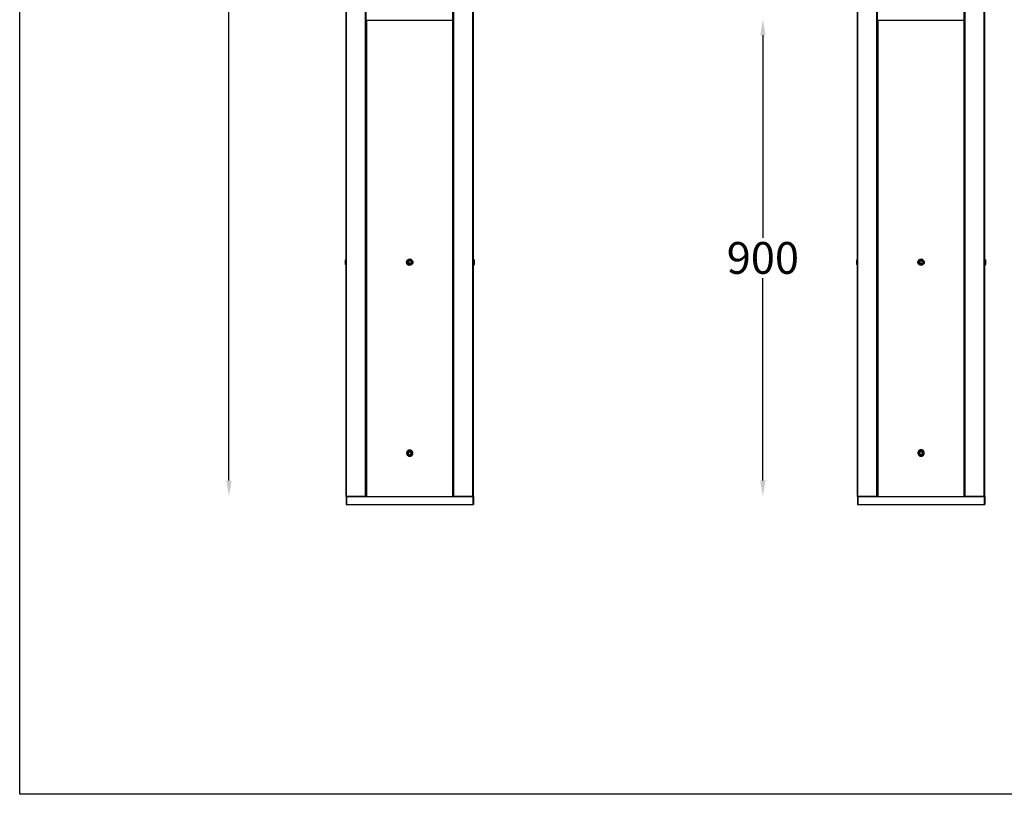
# Model space of a CAD drawing. Units: inches. Extents: x 7012 to 10519, y 7313 to 14813.
# Drawn here: x 7012 to 8869, y 7313 to 8775 of the extents above; entities that cross this region are included whole.
import ezdxf

# ---------------------------------------------------------------- set-up
doc = ezdxf.new("R2010")
doc.units = ezdxf.units.IN
doc.header["$MEASUREMENT"] = 0
doc.layers.add('Layer 1', color=7, linetype='Continuous')
doc.styles.get("Standard").update_dxf_attribs({"font": 'arial.ttf'})
doc.dimstyles.new('1$0', dxfattribs={"dimscale": 12, "dimtxt": 5, "dimasz": 2.5, "dimexe": 1.25, "dimexo": 0.625, "dimtad": 1, "dimtih": 1, "dimtoh": 1, "dimdec": 0, "dimzin": 0, "dimdsep": 46, "dimlunit": 6, "dimtxsty": 'Standard', "dimcen": 2.5, "dimse1": 1, "dimse2": 1, "dimclrd": 5, "dimclre": 5, "dimclrt": 2, "dimadec": 0, "dimazin": 0, "dimtfac": 1, "dimtdec": 0, "dimtmove": 0, "dimatfit": 3, "dimfxl": 0, "dimtolj": 1, "dimtzin": 0, "dimarcsym": 0})

# ---------------------------------------------------------------- blocks, each defined once
blk = doc.blocks.new('*D1017')
at = {"color": 5, "lineweight": -2, "transparency": 16777216}
for p, q in [((8413.4, 8745), (8413.4, 8363.2)), ((8413.4, 7905.1), (8413.4, 8286.9))]:
    blk.add_line(p, q, dxfattribs=at)
at = {"color": 5, "lineweight": 25, "transparency": 16777216}
for points in [[(8408.4, 8745), (8418.4, 8745), (8413.4, 8775)], [(8408.4, 7905.1), (8418.4, 7905.1), (8413.4, 7875.1)]]:
    blk.add_solid(points, dxfattribs=at)
at = {"layer": 'Defpoints', "color": 0, "lineweight": 25, "transparency": 16777216}
for p in [(8630.5, 8775), (8413.4, 7875.1), (8591.8, 7875.1)]:
    blk.add_point(p, dxfattribs=at)
at = {"color": 2, "lineweight": 25, "transparency": 16777216, "insert": (8413.4, 8325), "char_height": 60, "attachment_point": 5}
blk.add_mtext('\\A1;900', dxfattribs=at)
blk = doc.blocks.new('*D1024')
at = {"color": 5, "lineweight": -2, "transparency": 16777216}
for p, q in [((7406.5, 13025), (7406.5, 10508.5)), ((7406.5, 7904.9), (7406.5, 10421.4))]:
    blk.add_line(p, q, dxfattribs=at)
at = {"color": 5, "lineweight": 25, "transparency": 16777216}
for points in [[(7401.5, 13025), (7411.5, 13025), (7406.5, 13055)], [(7401.5, 7904.9), (7411.5, 7904.9), (7406.5, 7874.9)]]:
    blk.add_solid(points, dxfattribs=at)
at = {"layer": 'Defpoints', "color": 0, "lineweight": 25, "transparency": 16777216}
for p in [(7627.3, 13055), (7406.5, 7874.9), (7627.3, 7874.9)]:
    blk.add_point(p, dxfattribs=at)
at = {"color": 2, "lineweight": 25, "transparency": 16777216, "insert": (7406.5, 10464.9), "char_height": 60, "attachment_point": 5}
blk.add_mtext('\\A1;5,180', dxfattribs=at)

msp = doc.modelspace()

# ---------------------------------------------------------------- linework, layer by layer
at = {"color": 1, "lineweight": 25}
msp.add_lwpolyline([(7011.7, 14608.1), (10518.9, 14608.1), (10518.9, 7313), (7011.7, 7313)], close=True, dxfattribs=at)
at = {"layer": 'Layer 1', "color": 7, "lineweight": 25}
for points in [[(8592.4, 7875.1), (8591.8, 7875.1), (8591.8, 13055)], [(8592.6, 7875.1), (8592.6, 13055)], [(7628, 7874.9), (7627.3, 7874.9), (7627.3, 11174.9)], [(7628.2, 7874.9), (7628.2, 11174.9)], [(7664.2, 7874.9), (7664.2, 11174.9)], [(7664.2, 7874.9), (7664.2, 11174.9)], [(7665.4, 7874.9), (7665.4, 11174.9)], [(7665.4, 7874.9), (7665.4, 11174.9)], [(7828.6, 8771.5), (7828.6, 11174.9)], [(7829.3, 7874.9), (7829.3, 11174.9)], [(7829.3, 7874.9), (7829.3, 11174.9)], [(7866.1, 7874.9), (7830.5, 7874.9), (7830.5, 11174.9)], [(7866.1, 7874.9), (7830.5, 7874.9), (7830.5, 11174.9)], [(7866.1, 7874.9), (7866.1, 11174.9)], [(7867.4, 7874.9), (7867.4, 11174.9)], [(8628.6, 7875.1), (8628.6, 11177.5)], [(8629.9, 7875.1), (8629.9, 11174.9)]]:
    msp.add_lwpolyline(points, dxfattribs=at)
at = {"layer": 'Layer 1', "color": 0, "lineweight": 25}
for points in [[(8830.5, 7875.1), (8830.5, 13055)], [(8831.8, 7875.1), (8831.8, 13055)], [(8793.1, 8771.6), (8793.1, 11174.9)], [(8793.7, 7875.1), (8793.7, 11174.9)], [(8830.5, 7875.1), (8795, 7875.1), (8795, 11178.4)]]:
    msp.add_lwpolyline(points, dxfattribs=at)
at = {"layer": 'Layer 1', "color": 7, "lineweight": 25, "true_color": 0xffffff}
for points in [[(7665.4, 7874.9), (7665.4, 8773.6), (7666.1, 8773.6)], [(7666.1, 8773.6), (7666.1, 7874.9)], [(7666.1, 8773.6), (7828.6, 8773.6)], [(7828.6, 8774), (7829.3, 8774)], [(7828.6, 7874.9), (7828.6, 8773.6), (7829.3, 8773.6)], [(7829.3, 8773.6), (7829.3, 7874.9)], [(8629.9, 7875.1), (8629.9, 8773.7), (8630.5, 8773.7)], [(8630.5, 8773.7), (8630.5, 7875.1)], [(8630.5, 8773.7), (8793.1, 8773.7)], [(8793.1, 8774.2), (8793.7, 8774.2)], [(8793.1, 7875.1), (8793.1, 8773.7), (8793.7, 8773.7)], [(8793.7, 8773.7), (8793.7, 7875.1)], [(7665.4, 8743.7), (7665.4, 8758.3)], [(7665.4, 8741), (7665.4, 8755.6)], [(7829.3, 8758.3), (7829.3, 8743.7)], [(7829.3, 8755.6), (7829.3, 8741)], [(8629.9, 8743.9), (8629.9, 8758.5)], [(8629.9, 8741.1), (8629.9, 8755.7)], [(8793.7, 8758.5), (8793.7, 8743.9)], [(8793.7, 8755.7), (8793.7, 8741.1)], [(7665.4, 8743.7), (7665.4, 8743.7)], [(7665.4, 8741), (7665.4, 8741)], [(8629.9, 8743.9), (8629.9, 8743.9)], [(8629.9, 8741.1), (8629.9, 8741.1)], [(7665.4, 8379.8), (7665.4, 8379.8)], [(7829.3, 8379.8), (7829.3, 8379.8)], [(8629.9, 8379.9), (8629.9, 8379.9)], [(8793.7, 8379.9), (8793.7, 8379.9)], [(7627.3, 8322), (7626.7, 8321.3)], [(7626.7, 8311.8), (7626.7, 8318.8), (7627.3, 8320.1), (7627.3, 8322)], [(7627.3, 8322), (7628, 8322)], [(7665.4, 8325.2), (7666.1, 8325.2)], [(7665.4, 8322), (7666.1, 8322)], [(7749.3, 8322), (7750.5, 8321.3), (7751.8, 8320.1), (7752.4, 8318.8), (7752.4, 8315), (7751.8, 8313.7), (7750.5, 8312.5), (7748, 8311.2), (7746.7, 8311.2), (7744.2, 8312.5), (7742.9, 8313.7), (7742.3, 8315), (7741.6, 8316.3), (7741.6, 8317.5), (7742.3, 8318.8), (7742.9, 8320.1), (7744.8, 8322)], [(7747.4, 8322), (7746.1, 8322), (7743.5, 8320.7), (7742.3, 8319.4), (7741.6, 8318.2), (7741.6, 8316.9)], [(7742.9, 8319.4), (7742.3, 8318.2), (7742.3, 8315.6), (7742.9, 8314.4), (7744.8, 8312.5), (7746.7, 8311.8), (7748, 8311.8), (7750.5, 8313.1), (7751.2, 8313.7), (7752.4, 8316.3), (7752.4, 8317.5), (7751.8, 8318.8), (7751.2, 8320.1), (7749.9, 8321.3), (7748.6, 8322), (7746.1, 8322), (7743.5, 8320.7), (7742.9, 8319.4)], [(7744.8, 8322), (7744.2, 8322)], [(7749.3, 8322), (7748, 8322.6), (7746.1, 8322), (7744.8, 8322)], [(7753.1, 8316.9), (7752.4, 8318.2), (7751.8, 8319.4), (7751.2, 8320.7), (7748.6, 8322), (7747.4, 8322)], [(7750.5, 8322), (7749.3, 8322)], [(7829.3, 8325.2), (7829.9, 8325.2)], [(7829.3, 8322), (7829.9, 8322)], [(7867.4, 8322), (7868, 8322)], [(7868, 8321.3), (7867.4, 8322)], [(7867.4, 8322), (7867.4, 8319.4)], [(7868, 8321.3), (7868.6, 8321.3)], [(7868.6, 8321.3), (7868, 8321.3)], [(7868, 8321.3), (7868, 8318.8)], [(7868.6, 8319.4), (7868, 8320.1), (7868, 8321.3)], [(8591.8, 8322.1), (8591.1, 8321.5)], [(8591.1, 8312), (8591.1, 8318.9), (8591.8, 8320.2), (8591.8, 8322.1)], [(8591.8, 8322.1), (8592.4, 8322.1)], [(8629.9, 8325.3), (8630.5, 8325.3)], [(8629.9, 8322.1), (8630.5, 8322.1)], [(8713.7, 8322.1), (8715, 8321.5), (8716.2, 8320.2), (8716.9, 8318.9), (8716.9, 8315.1), (8716.2, 8313.9), (8715, 8312.6), (8712.4, 8311.3), (8711.1, 8311.3), (8708.6, 8312.6), (8707.3, 8313.9), (8706.7, 8315.1), (8706.1, 8316.4), (8706.1, 8317.7), (8706.7, 8318.9), (8707.3, 8320.2), (8709.2, 8322.1)], [(8711.8, 8322.1), (8710.5, 8322.1), (8708, 8320.9), (8706.7, 8319.6), (8706.1, 8318.3), (8706.1, 8317)], [(8707.3, 8319.6), (8706.7, 8318.3), (8706.7, 8315.8), (8707.3, 8314.5), (8709.2, 8312.6), (8711.1, 8312), (8712.4, 8312), (8715, 8313.2), (8715.6, 8313.9), (8716.9, 8316.4), (8716.9, 8317.7), (8716.2, 8318.9), (8715.6, 8320.2), (8714.3, 8321.5), (8713, 8322.1), (8710.5, 8322.1), (8708, 8320.9), (8707.3, 8319.6)], [(8709.2, 8322.1), (8708.6, 8322.1)], [(8708.6, 8317), (8710.5, 8319.6)], [(8708.6, 8317), (8710.5, 8319.6)], [(8713.7, 8322.1), (8712.4, 8322.8), (8710.5, 8322.1), (8709.2, 8322.1)], [(8710.5, 8319.6), (8713, 8319.6)], [(8710.5, 8319.6), (8711.1, 8319.6)], [(8710.5, 8319.6), (8713, 8319.6)], [(8717.5, 8317), (8716.9, 8318.3), (8716.2, 8319.6), (8715.6, 8320.9), (8713, 8322.1), (8711.8, 8322.1)], [(8714.3, 8317), (8713, 8319.6)], [(8714.3, 8317), (8713, 8319.6), (8713.7, 8319.6)], [(8715, 8322.1), (8713.7, 8322.1)], [(8793.7, 8325.3), (8794.3, 8325.3)], [(8793.7, 8322.1), (8794.3, 8322.1)], [(8831.8, 8322.1), (8832.4, 8322.1)], [(8832.4, 8321.5), (8831.8, 8322.1)], [(8831.8, 8322.1), (8831.8, 8319.6)], [(8832.4, 8321.5), (8833.1, 8321.5)], [(8833.1, 8321.5), (8832.4, 8321.5)], [(8832.4, 8321.5), (8832.4, 8318.9)], [(8833.1, 8319.6), (8832.4, 8320.2), (8832.4, 8321.5)], [(8833.1, 8312.6), (8833.1, 8319.6)], [(7626.1, 8312.5), (7626.7, 8311.8)], [(7626.1, 8312.5), (7626.7, 8312.5)], [(7626.1, 8312.5), (7626.7, 8312.5)], [(7626.7, 8311.8), (7627.3, 8311.8)], [(7627.3, 8311.8), (7627.3, 8315.6)], [(7627.3, 8311.8), (7628, 8311.8)], [(7665.4, 8294.7), (7665.4, 8309.3)], [(7742.3, 8316.9), (7742.9, 8316.9)], [(7742.3, 8316.9), (7742.9, 8316.9)], [(7742.3, 8316.9), (7742.9, 8316.9)], [(7742.3, 8316.9), (7742.9, 8316.9)], [(7742.3, 8316.9), (7742.9, 8316.9)], [(7742.3, 8316.9), (7742.9, 8316.9)], [(7742.3, 8316.9), (7742.9, 8316.9)], [(7742.3, 8316.9), (7742.9, 8316.9)], [(7742.3, 8316.9), (7742.9, 8316.9)], [(7742.3, 8316.9), (7742.3, 8315), (7744.8, 8312.5), (7746.7, 8311.8), (7748, 8311.8), (7750.5, 8313.1), (7751.2, 8313.7), (7752.4, 8316.3), (7752.4, 8316.9)], [(7742.3, 8316.9), (7742.3, 8315), (7744.8, 8312.5), (7746.7, 8311.8), (7748, 8311.8), (7750.5, 8313.1), (7751.2, 8313.7), (7752.4, 8316.3), (7752.4, 8316.9)], [(7742.3, 8316.9), (7742.3, 8315), (7744.8, 8312.5), (7746.7, 8311.8), (7748, 8311.8), (7750.5, 8313.1), (7751.2, 8313.7), (7752.4, 8316.3), (7752.4, 8316.9)], [(7742.3, 8316.9), (7742.3, 8315), (7744.8, 8312.5), (7746.7, 8311.8), (7748, 8311.8), (7750.5, 8313.1), (7751.2, 8313.7), (7752.4, 8316.3), (7752.4, 8316.9)], [(7742.3, 8316.9), (7742.3, 8315), (7742.9, 8313.7), (7744.2, 8313.1), (7744.8, 8312.5), (7746.7, 8311.8), (7749.3, 8311.8), (7751.2, 8313.7), (7752.4, 8316.3), (7752.4, 8316.9)], [(7742.3, 8316.9), (7742.3, 8315), (7742.9, 8313.7), (7744.2, 8313.1), (7744.8, 8312.5), (7746.7, 8311.8), (7749.3, 8311.8), (7750.5, 8312.5), (7752.4, 8316.3), (7752.4, 8316.9)], [(7742.3, 8316.9), (7742.3, 8315), (7742.9, 8313.7), (7744.2, 8313.1), (7744.8, 8312.5), (7746.7, 8311.8), (7749.3, 8311.8), (7750.5, 8312.5), (7752.4, 8316.3), (7752.4, 8316.9)], [(7742.3, 8316.9), (7742.3, 8315), (7742.9, 8313.7), (7744.2, 8313.1), (7744.8, 8312.5), (7746.7, 8311.8), (7749.3, 8311.8), (7750.5, 8312.5), (7752.4, 8316.3), (7752.4, 8316.9)], [(7742.3, 8316.9), (7742.3, 8315), (7742.9, 8313.7), (7744.2, 8313.1), (7744.8, 8312.5), (7746.7, 8311.8), (7749.3, 8311.8), (7750.5, 8312.5), (7752.4, 8316.3), (7752.4, 8316.9)], [(7742.3, 8316.9), (7742.3, 8315), (7742.9, 8313.7), (7744.2, 8313.1), (7744.8, 8312.5), (7746.7, 8311.8), (7749.3, 8311.8), (7750.5, 8312.5), (7752.4, 8316.3), (7752.4, 8316.9)], [(7744.2, 8316.9), (7746.1, 8319.4)], [(7744.2, 8316.9), (7746.1, 8319.4)], [(7744.2, 8316.9), (7746.1, 8314.4)], [(7746.1, 8319.4), (7748.6, 8319.4)], [(7746.1, 8319.4), (7746.7, 8319.4)], [(7746.1, 8319.4), (7748.6, 8319.4)], [(7748.6, 8314.4), (7746.1, 8314.4)], [(7749.9, 8316.9), (7748.6, 8319.4)], [(7749.9, 8316.9), (7748.6, 8319.4), (7749.3, 8319.4)], [(7748.6, 8314.4), (7749.9, 8316.9)], [(7752.4, 8316.9), (7753.1, 8316.9)], [(7752.4, 8316.9), (7753.1, 8316.9)], [(7752.4, 8316.9), (7753.1, 8316.9)], [(7752.4, 8316.9), (7753.1, 8316.9)], [(7752.4, 8316.9), (7753.1, 8316.9)], [(7752.4, 8316.9), (7753.1, 8316.9)], [(7752.4, 8316.9), (7753.1, 8316.9)], [(7752.4, 8316.9), (7753.1, 8316.9)], [(7752.4, 8316.9), (7753.1, 8316.9)], [(7829.3, 8309.3), (7829.3, 8294.7)], [(7867.4, 8315.6), (7867.4, 8311.8)], [(7867.4, 8311.8), (7868, 8312.5)], [(7867.4, 8311.8), (7868, 8311.8)], [(7867.4, 8311.8), (7868, 8311.8)], [(7868, 8312.5), (7868.6, 8312.5), (7869.3, 8312.5)], [(7868.6, 8312.5), (7868.6, 8319.4)], [(7868.6, 8313.1), (7868.6, 8312.5)], [(8590.5, 8312.6), (8591.1, 8312)], [(8590.5, 8312.6), (8591.1, 8312.6)], [(8590.5, 8312.6), (8591.1, 8312.6)], [(8591.1, 8312), (8591.8, 8312)], [(8591.8, 8312), (8591.8, 8315.8)], [(8591.8, 8312), (8592.4, 8312)], [(8629.9, 8294.8), (8629.9, 8309.4)], [(8706.7, 8317), (8707.3, 8317)], [(8706.7, 8317), (8707.3, 8317)], [(8706.7, 8317), (8707.3, 8317)], [(8706.7, 8317), (8707.3, 8317)], [(8706.7, 8317), (8707.3, 8317)], [(8706.7, 8317), (8707.3, 8317)], [(8706.7, 8317), (8707.3, 8317)], [(8706.7, 8317), (8707.3, 8317)], [(8706.7, 8317), (8707.3, 8317)], [(8706.7, 8317), (8706.7, 8315.1), (8709.2, 8312.6), (8711.1, 8312), (8712.4, 8312), (8715, 8313.2), (8715.6, 8313.9), (8716.9, 8316.4), (8716.9, 8317)], [(8706.7, 8317), (8706.7, 8315.1), (8709.2, 8312.6), (8711.1, 8312), (8712.4, 8312), (8715, 8313.2), (8715.6, 8313.9), (8716.9, 8316.4), (8716.9, 8317)], [(8706.7, 8317), (8706.7, 8315.1), (8709.2, 8312.6), (8711.1, 8312), (8712.4, 8312), (8715, 8313.2), (8715.6, 8313.9), (8716.9, 8316.4), (8716.9, 8317)], [(8706.7, 8317), (8706.7, 8315.1), (8709.2, 8312.6), (8711.1, 8312), (8712.4, 8312), (8715, 8313.2), (8715.6, 8313.9), (8716.9, 8316.4), (8716.9, 8317)], [(8706.7, 8317), (8706.7, 8315.1), (8707.3, 8313.9), (8708.6, 8313.2), (8709.2, 8312.6), (8711.1, 8312), (8713.7, 8312), (8715.6, 8313.9), (8716.9, 8316.4), (8716.9, 8317)], [(8706.7, 8317), (8706.7, 8315.1), (8707.3, 8313.9), (8708.6, 8313.2), (8709.2, 8312.6), (8711.1, 8312), (8713.7, 8312), (8715, 8312.6), (8716.9, 8316.4), (8716.9, 8317)], [(8706.7, 8317), (8706.7, 8315.1), (8707.3, 8313.9), (8708.6, 8313.2), (8709.2, 8312.6), (8711.1, 8312), (8713.7, 8312), (8715, 8312.6), (8716.9, 8316.4), (8716.9, 8317)], [(8706.7, 8317), (8706.7, 8315.1), (8707.3, 8313.9), (8708.6, 8313.2), (8709.2, 8312.6), (8711.1, 8312), (8713.7, 8312), (8715, 8312.6), (8716.9, 8316.4), (8716.9, 8317)], [(8706.7, 8317), (8706.7, 8315.1), (8707.3, 8313.9), (8708.6, 8313.2), (8709.2, 8312.6), (8711.1, 8312), (8713.7, 8312), (8715, 8312.6), (8716.9, 8316.4), (8716.9, 8317)], [(8706.7, 8317), (8706.7, 8315.1), (8707.3, 8313.9), (8708.6, 8313.2), (8709.2, 8312.6), (8711.1, 8312), (8713.7, 8312), (8715, 8312.6), (8716.9, 8316.4), (8716.9, 8317)], [(8708.6, 8317), (8710.5, 8314.5)], [(8713, 8314.5), (8710.5, 8314.5)], [(8713, 8314.5), (8714.3, 8317)], [(8716.9, 8317), (8717.5, 8317)], [(8716.9, 8317), (8717.5, 8317)], [(8716.9, 8317), (8717.5, 8317)], [(8716.9, 8317), (8717.5, 8317)], [(8716.9, 8317), (8717.5, 8317)], [(8716.9, 8317), (8717.5, 8317)], [(8716.9, 8317), (8717.5, 8317)], [(8716.9, 8317), (8717.5, 8317)], [(8716.9, 8317), (8717.5, 8317)], [(8793.7, 8309.4), (8793.7, 8294.8)], [(8831.8, 8315.8), (8831.8, 8312)], [(8831.8, 8312), (8832.4, 8312.6)], [(8831.8, 8312), (8832.4, 8312)], [(8831.8, 8312), (8832.4, 8312)], [(8832.4, 8312.6), (8833.1, 8312.6), (8833.7, 8312.6)], [(8833.1, 8313.2), (8833.1, 8312.6)], [(7665.4, 8294.7), (7665.4, 8294.7)], [(8629.9, 8294.8), (8629.9, 8294.8)], [(7665.4, 7965.1), (7666.1, 7965.1)], [(7665.4, 7961.9), (7666.1, 7961.9)], [(7665.4, 7934.6), (7665.4, 7949.2)], [(7753.1, 7956.8), (7753.1, 7958.1), (7752.4, 7960), (7750.5, 7961.9), (7749.3, 7962.5), (7744.8, 7962.5), (7743.5, 7961.3), (7742.3, 7960.6), (7741.6, 7958.7), (7741, 7957.5), (7741, 7956.2), (7741.6, 7954.9), (7742.3, 7953), (7743.5, 7952.4), (7744.8, 7951.1), (7749.3, 7951.1), (7750.5, 7951.7), (7752.4, 7953.7), (7753.1, 7955.6), (7753.1, 7956.8)], [(7749.3, 7961.9), (7750.5, 7961.3), (7751.8, 7960), (7752.4, 7958.7), (7752.4, 7954.9), (7751.8, 7953.7), (7750.5, 7952.4), (7748, 7951.1), (7746.7, 7951.1), (7744.2, 7952.4), (7742.9, 7953.7), (7742.3, 7954.9), (7741.6, 7956.2), (7741.6, 7957.5), (7742.3, 7958.7), (7742.9, 7960), (7744.2, 7961.3), (7744.8, 7961.9)], [(7747.4, 7961.9), (7746.1, 7961.9), (7743.5, 7960.6), (7742.3, 7959.4), (7741.6, 7958.1), (7741.6, 7956.8)], [(7742.3, 7955.6), (7742.9, 7954.3), (7743.5, 7953), (7746.1, 7951.7), (7747.4, 7951.7), (7751.2, 7953.7), (7751.8, 7954.9), (7752.4, 7956.2), (7752.4, 7957.5), (7751.2, 7960), (7749.9, 7960.6), (7749.3, 7961.3), (7747.4, 7961.9), (7746.1, 7961.9), (7743.5, 7960.6), (7742.3, 7958.1), (7742.3, 7955.6)], [(7742.3, 7956.8), (7742.9, 7956.8)], [(7742.3, 7956.8), (7742.9, 7956.8)], [(7742.3, 7956.8), (7742.9, 7956.8)], [(7742.3, 7956.8), (7742.9, 7956.8)], [(7742.3, 7956.8), (7742.9, 7956.8)], [(7742.3, 7956.8), (7742.9, 7956.8)], [(7742.3, 7956.8), (7742.9, 7956.8)], [(7742.3, 7956.8), (7742.9, 7956.8)], [(7742.3, 7956.8), (7742.3, 7955.6), (7742.9, 7954.3), (7743.5, 7953), (7746.1, 7951.7), (7747.4, 7951.7), (7751.2, 7953.7), (7751.8, 7954.9), (7752.4, 7956.2), (7752.4, 7956.8)], [(7742.3, 7956.8), (7742.3, 7955.6), (7742.9, 7954.3), (7743.5, 7953), (7746.1, 7951.7), (7747.4, 7951.7), (7751.2, 7953.7), (7751.8, 7954.9), (7752.4, 7956.2), (7752.4, 7956.8)], [(7742.3, 7956.8), (7742.3, 7955.6), (7742.9, 7954.3), (7743.5, 7953), (7746.1, 7951.7), (7747.4, 7951.7), (7751.2, 7953.7), (7751.8, 7954.9), (7752.4, 7956.2), (7752.4, 7956.8)], [(7742.3, 7956.8), (7742.3, 7955.6), (7742.9, 7954.3), (7743.5, 7953), (7746.1, 7951.7), (7747.4, 7951.7), (7751.2, 7953.7), (7751.8, 7954.9), (7752.4, 7956.2), (7752.4, 7956.8)], [(7742.3, 7956.8), (7742.3, 7955.6), (7742.9, 7954.3), (7743.5, 7953), (7746.1, 7951.7), (7747.4, 7951.7), (7751.2, 7953.7), (7751.8, 7954.9), (7752.4, 7956.2), (7752.4, 7956.8)], [(7742.3, 7956.8), (7742.3, 7955.6), (7742.9, 7954.3), (7743.5, 7953), (7746.1, 7951.7), (7748.6, 7951.7), (7749.9, 7952.4), (7751.2, 7953.7), (7751.8, 7954.9), (7752.4, 7956.2), (7752.4, 7956.8)], [(7742.3, 7956.8), (7742.3, 7955.6), (7742.9, 7954.3), (7743.5, 7953), (7746.1, 7951.7), (7748.6, 7951.7), (7749.9, 7952.4), (7751.2, 7953.7), (7751.8, 7954.9), (7752.4, 7956.2), (7752.4, 7956.8)], [(7742.3, 7956.8), (7742.3, 7955.6), (7742.9, 7954.3), (7743.5, 7953), (7746.1, 7951.7), (7748.6, 7951.7), (7749.9, 7952.4), (7751.2, 7953.7), (7751.8, 7954.9), (7752.4, 7956.2), (7752.4, 7956.8)], [(7742.3, 7956.8), (7742.3, 7955.6), (7742.9, 7954.3), (7743.5, 7953), (7746.1, 7951.7), (7748.6, 7951.7), (7749.9, 7952.4), (7751.2, 7953.7), (7751.8, 7954.9), (7752.4, 7956.2), (7752.4, 7956.8)], [(7742.3, 7956.8), (7742.3, 7955.6), (7742.9, 7954.3), (7743.5, 7953), (7746.1, 7951.7), (7748.6, 7951.7), (7749.9, 7952.4), (7751.2, 7953.7), (7751.8, 7954.9), (7752.4, 7956.2), (7752.4, 7956.8)], [(7742.3, 7956.8), (7742.3, 7955.6), (7742.9, 7954.3), (7743.5, 7953), (7746.1, 7951.7), (7748.6, 7951.7), (7749.9, 7952.4), (7751.2, 7953.7), (7751.8, 7954.9), (7752.4, 7956.2), (7752.4, 7956.8)], [(7742.3, 7956.8), (7742.3, 7955.6), (7742.9, 7954.3), (7743.5, 7953), (7746.1, 7951.7), (7748.6, 7951.7), (7749.9, 7952.4), (7751.2, 7953.7), (7751.8, 7954.9), (7752.4, 7956.2), (7752.4, 7956.8)], [(7742.3, 7956.8), (7742.3, 7955.6), (7742.9, 7954.3), (7743.5, 7953), (7746.1, 7951.7), (7748.6, 7951.7), (7749.9, 7952.4), (7751.2, 7953.7), (7751.8, 7954.9), (7752.4, 7956.2), (7752.4, 7956.8)], [(7742.3, 7956.8), (7742.3, 7955.6), (7742.9, 7954.3), (7743.5, 7953), (7746.1, 7951.7), (7748.6, 7951.7), (7749.9, 7952.4), (7751.2, 7953.7), (7751.8, 7954.9), (7752.4, 7956.2), (7752.4, 7956.8)], [(7742.3, 7956.8), (7742.3, 7955.6), (7742.9, 7954.3), (7743.5, 7953), (7746.1, 7951.7), (7748.6, 7951.7), (7749.9, 7952.4), (7751.2, 7953.7), (7751.8, 7954.9), (7752.4, 7956.2), (7752.4, 7956.8)], [(7744.8, 7961.9), (7744.2, 7961.9)], [(7744.2, 7957.5), (7746.7, 7959.4)], [(7744.2, 7957.5), (7746.7, 7959.4)], [(7745.4, 7954.9), (7744.2, 7957.5)], [(7749.3, 7961.9), (7748, 7962.5), (7746.1, 7961.9), (7744.8, 7961.9)], [(7745.4, 7954.9), (7748, 7954.3)], [(7749.3, 7958.7), (7746.7, 7959.4)], [(7746.7, 7959.4), (7747.4, 7959.4)], [(7749.3, 7958.7), (7746.7, 7959.4)], [(7753.1, 7956.8), (7751.2, 7960.6), (7748.6, 7961.9), (7747.4, 7961.9)], [(7749.9, 7956.2), (7748, 7954.3)], [(7750.5, 7961.9), (7749.3, 7961.9)], [(7749.9, 7956.2), (7749.3, 7958.7)], [(7749.9, 7956.2), (7749.3, 7958.7), (7749.9, 7958.7)], [(7752.4, 7956.8), (7753.1, 7956.8)], [(7752.4, 7956.8), (7753.1, 7956.8)], [(7752.4, 7956.8), (7753.1, 7956.8)], [(7752.4, 7956.8), (7753.1, 7956.8)], [(7752.4, 7956.8), (7753.1, 7956.8)], [(7752.4, 7956.8), (7753.1, 7956.8)], [(7752.4, 7956.8), (7753.1, 7956.8)], [(7752.4, 7956.8), (7753.1, 7956.8)], [(7829.3, 7965.1), (7829.9, 7965.1)], [(7829.3, 7961.9), (7829.9, 7961.9)], [(7829.3, 7949.2), (7829.3, 7934.6)], [(8629.9, 7965.2), (8630.5, 7965.2)], [(8629.9, 7962.1), (8630.5, 7962.1)], [(8629.9, 7934.7), (8629.9, 7949.4)], [(8717.5, 7957), (8717.5, 7958.2), (8716.9, 7960.2), (8715, 7962.1), (8713.7, 7962.7), (8709.2, 7962.7), (8708, 7961.4), (8706.7, 7960.8), (8706.1, 7958.9), (8705.4, 7957.6), (8705.4, 7956.3), (8706.1, 7955.1), (8706.7, 7953.2), (8708, 7952.5), (8709.2, 7951.3), (8713.7, 7951.3), (8715, 7951.9), (8716.9, 7953.8), (8717.5, 7955.7), (8717.5, 7957)], [(8713.7, 7962.1), (8715, 7961.4), (8716.2, 7960.2), (8716.9, 7958.9), (8716.9, 7955.1), (8716.2, 7953.8), (8715, 7952.5), (8712.4, 7951.3), (8711.1, 7951.3), (8708.6, 7952.5), (8707.3, 7953.8), (8706.7, 7955.1), (8706.1, 7956.3), (8706.1, 7957.6), (8706.7, 7958.9), (8707.3, 7960.2), (8708.6, 7961.4), (8709.2, 7962.1)], [(8711.8, 7962.1), (8710.5, 7962.1), (8708, 7960.8), (8706.7, 7959.5), (8706.1, 7958.2), (8706.1, 7957)], [(8706.7, 7955.7), (8707.3, 7954.4), (8708, 7953.2), (8710.5, 7951.9), (8711.8, 7951.9), (8715.6, 7953.8), (8716.2, 7955.1), (8716.9, 7956.3), (8716.9, 7957.6), (8715.6, 7960.2), (8714.3, 7960.8), (8713.7, 7961.4), (8711.8, 7962.1), (8710.5, 7962.1), (8708, 7960.8), (8706.7, 7958.2), (8706.7, 7955.7)], [(8706.7, 7957), (8707.3, 7957)], [(8706.7, 7957), (8707.3, 7957)], [(8706.7, 7957), (8707.3, 7957)], [(8706.7, 7957), (8707.3, 7957)], [(8706.7, 7957), (8707.3, 7957)], [(8706.7, 7957), (8707.3, 7957)], [(8706.7, 7957), (8707.3, 7957)], [(8706.7, 7957), (8707.3, 7957)], [(8706.7, 7957), (8706.7, 7955.7), (8707.3, 7954.4), (8708, 7953.2), (8710.5, 7951.9), (8711.8, 7951.9), (8715.6, 7953.8), (8716.2, 7955.1), (8716.9, 7956.3), (8716.9, 7957)], [(8706.7, 7957), (8706.7, 7955.7), (8707.3, 7954.4), (8708, 7953.2), (8710.5, 7951.9), (8711.8, 7951.9), (8715.6, 7953.8), (8716.2, 7955.1), (8716.9, 7956.3), (8716.9, 7957)], [(8706.7, 7957), (8706.7, 7955.7), (8707.3, 7954.4), (8708, 7953.2), (8710.5, 7951.9), (8711.8, 7951.9), (8715.6, 7953.8), (8716.2, 7955.1), (8716.9, 7956.3), (8716.9, 7957)], [(8706.7, 7957), (8706.7, 7955.7), (8707.3, 7954.4), (8708, 7953.2), (8710.5, 7951.9), (8711.8, 7951.9), (8715.6, 7953.8), (8716.2, 7955.1), (8716.9, 7956.3), (8716.9, 7957)], [(8706.7, 7957), (8706.7, 7955.7), (8707.3, 7954.4), (8708, 7953.2), (8710.5, 7951.9), (8711.8, 7951.9), (8715.6, 7953.8), (8716.2, 7955.1), (8716.9, 7956.3), (8716.9, 7957)], [(8706.7, 7957), (8706.7, 7955.7), (8707.3, 7954.4), (8708, 7953.2), (8710.5, 7951.9), (8713, 7951.9), (8714.3, 7952.5), (8715.6, 7953.8), (8716.2, 7955.1), (8716.9, 7956.3), (8716.9, 7957)], [(8706.7, 7957), (8706.7, 7955.7), (8707.3, 7954.4), (8708, 7953.2), (8710.5, 7951.9), (8713, 7951.9), (8714.3, 7952.5), (8715.6, 7953.8), (8716.2, 7955.1), (8716.9, 7956.3), (8716.9, 7957)], [(8706.7, 7957), (8706.7, 7955.7), (8707.3, 7954.4), (8708, 7953.2), (8710.5, 7951.9), (8713, 7951.9), (8714.3, 7952.5), (8715.6, 7953.8), (8716.2, 7955.1), (8716.9, 7956.3), (8716.9, 7957)], [(8706.7, 7957), (8706.7, 7955.7), (8707.3, 7954.4), (8708, 7953.2), (8710.5, 7951.9), (8713, 7951.9), (8714.3, 7952.5), (8715.6, 7953.8), (8716.2, 7955.1), (8716.9, 7956.3), (8716.9, 7957)], [(8706.7, 7957), (8706.7, 7955.7), (8707.3, 7954.4), (8708, 7953.2), (8710.5, 7951.9), (8713, 7951.9), (8714.3, 7952.5), (8715.6, 7953.8), (8716.2, 7955.1), (8716.9, 7956.3), (8716.9, 7957)], [(8706.7, 7957), (8706.7, 7955.7), (8707.3, 7954.4), (8708, 7953.2), (8710.5, 7951.9), (8713, 7951.9), (8714.3, 7952.5), (8715.6, 7953.8), (8716.2, 7955.1), (8716.9, 7956.3), (8716.9, 7957)], [(8706.7, 7957), (8706.7, 7955.7), (8707.3, 7954.4), (8708, 7953.2), (8710.5, 7951.9), (8713, 7951.9), (8714.3, 7952.5), (8715.6, 7953.8), (8716.2, 7955.1), (8716.9, 7956.3), (8716.9, 7957)], [(8706.7, 7957), (8706.7, 7955.7), (8707.3, 7954.4), (8708, 7953.2), (8710.5, 7951.9), (8713, 7951.9), (8714.3, 7952.5), (8715.6, 7953.8), (8716.2, 7955.1), (8716.9, 7956.3), (8716.9, 7957)], [(8706.7, 7957), (8706.7, 7955.7), (8707.3, 7954.4), (8708, 7953.2), (8710.5, 7951.9), (8713, 7951.9), (8714.3, 7952.5), (8715.6, 7953.8), (8716.2, 7955.1), (8716.9, 7956.3), (8716.9, 7957)], [(8706.7, 7957), (8706.7, 7955.7), (8707.3, 7954.4), (8708, 7953.2), (8710.5, 7951.9), (8713, 7951.9), (8714.3, 7952.5), (8715.6, 7953.8), (8716.2, 7955.1), (8716.9, 7956.3), (8716.9, 7957)], [(8709.2, 7962.1), (8708.6, 7962.1)], [(8708.6, 7957.6), (8711.1, 7959.5)], [(8708.6, 7957.6), (8711.1, 7959.5)], [(8709.9, 7955.1), (8708.6, 7957.6)], [(8713.7, 7962.1), (8712.4, 7962.7), (8710.5, 7962.1), (8709.2, 7962.1)], [(8709.9, 7955.1), (8712.4, 7954.4)], [(8713.7, 7958.9), (8711.1, 7959.5)], [(8711.1, 7959.5), (8711.8, 7959.5)], [(8713.7, 7958.9), (8711.1, 7959.5)], [(8717.5, 7957), (8715.6, 7960.8), (8713, 7962.1), (8711.8, 7962.1)], [(8714.3, 7956.3), (8712.4, 7954.4)], [(8715, 7962.1), (8713.7, 7962.1)], [(8714.3, 7956.3), (8713.7, 7958.9)], [(8714.3, 7956.3), (8713.7, 7958.9), (8714.3, 7958.9)], [(8716.9, 7957), (8717.5, 7957)], [(8716.9, 7957), (8717.5, 7957)], [(8716.9, 7957), (8717.5, 7957)], [(8716.9, 7957), (8717.5, 7957)], [(8716.9, 7957), (8717.5, 7957)], [(8716.9, 7957), (8717.5, 7957)], [(8716.9, 7957), (8717.5, 7957)], [(8716.9, 7957), (8717.5, 7957)], [(8793.7, 7965.2), (8794.3, 7965.2)], [(8793.7, 7962.1), (8794.3, 7962.1)], [(8793.7, 7949.4), (8793.7, 7934.7)], [(7665.4, 7934.6), (7665.4, 7934.6)], [(8629.9, 7934.7), (8629.9, 7934.7)], [(7627.3, 7874.9), (7627.3, 7859.7)], [(7627.3, 7874.9), (7628, 7874.9)], [(7628, 7874.9), (7628, 7859.7)], [(7628, 7874.9), (7866.1, 7874.9)], [(7664.2, 7874.9), (7628, 7874.9)], [(7666.1, 7874.9), (7828.6, 7874.9)], [(7866.1, 7874.9), (7866.1, 7859.7)], [(7866.1, 7874.9), (7867.4, 7874.9)], [(7867.4, 7874.9), (7866.1, 7874.9)], [(7867.4, 7874.9), (7867.4, 7859.7)], [(8591.8, 7875.1), (8591.8, 7859.8)], [(8591.8, 7875.1), (8592.4, 7875.1)], [(8592.4, 7875.1), (8592.4, 7859.8)], [(8592.4, 7875.1), (8830.5, 7875.1)], [(8628.6, 7875.1), (8592.4, 7875.1)], [(8630.5, 7875.1), (8793.1, 7875.1)], [(8830.5, 7875.1), (8830.5, 7859.8)], [(8830.5, 7875.1), (8831.8, 7875.1)], [(8831.8, 7875.1), (8830.5, 7875.1)], [(8831.8, 7875.1), (8831.8, 7859.8)], [(7627.3, 7859.7), (7628, 7859.7)], [(7628, 7859.7), (7866.1, 7859.7)], [(7866.1, 7859.7), (7867.4, 7859.7)], [(8591.8, 7859.8), (8592.4, 7859.8)], [(8592.4, 7859.8), (8830.5, 7859.8)], [(8830.5, 7859.8), (8831.8, 7859.8)]]:
    msp.add_lwpolyline(points, dxfattribs=at)
for points, knots in [([(7626.1, 8312.5), (7626.1, 8312.5), (7626.1, 8313.1), (7626.1, 8313.1), (7625.8, 8317.4), (7627.1, 8315.2), (7626.7, 8320.7), (7626.7, 8320.7), (7626.7, 8321.3), (7626.7, 8321.3)], [0, 0, 0, 0, 1, 1, 1, 2, 2, 2, 3, 3, 3, 3]), ([(7626.7, 8321.3), (7626.7, 8321.3), (7626.1, 8321.3), (7626.1, 8321.3), (7626.1, 8321.3), (7626.7, 8321.3), (7626.7, 8321.3)], [0, 0, 0, 0, 1, 1, 1, 2, 2, 2, 2]), ([(7626.1, 8321.3), (7626.1, 8321.3), (7626.1, 8320.7), (7626.1, 8320.7), (7626.1, 8318.2), (7626.1, 8315.6), (7626.1, 8313.1), (7626.1, 8313.1), (7626.1, 8312.5), (7626.1, 8312.5), (7626.1, 8312.5), (7626.1, 8313.1), (7626.1, 8313.1), (7626.1, 8315.6), (7626.1, 8318.2), (7626.1, 8320.7), (7626.1, 8320.7), (7626.1, 8321.3), (7626.1, 8321.3)], [0, 0, 0, 0, 1, 1, 1, 2, 2, 2, 3, 3, 3, 4, 4, 4, 5, 5, 5, 6, 6, 6, 6]), ([(7753.1, 8316.9), (7753.1, 8316.9), (7753.1, 8318.2), (7753.1, 8318.2), (7753.1, 8318.2), (7752.4, 8319.4), (7752.4, 8319.4), (7750.9, 8324.6), (7743.1, 8323.1), (7741.6, 8318.8), (7741.6, 8318.8), (7741, 8317.5), (7741, 8317.5), (7741, 8317.5), (7741, 8316.3), (7741, 8316.3), (7741.8, 8310.8), (7749.6, 8308.6), (7752.4, 8313.7), (7752.4, 8313.7), (7753.1, 8315), (7753.1, 8315), (7753.1, 8315), (7753.1, 8316.9), (7753.1, 8316.9)], [0, 0, 0, 0, 1, 1, 1, 2, 2, 2, 3, 3, 3, 4, 4, 4, 5, 5, 5, 6, 6, 6, 7, 7, 7, 8, 8, 8, 8]), ([(7745.4, 8313.1), (7745.4, 8313.1), (7746.1, 8313.1), (7746.1, 8313.1), (7746.1, 8313.1), (7747.4, 8312.5), (7747.4, 8312.5), (7747.4, 8312.5), (7749.9, 8313.7), (7749.9, 8313.7), (7749.9, 8313.7), (7750.5, 8314.4), (7750.5, 8314.4), (7750.5, 8314.4), (7751.2, 8315.6), (7751.2, 8315.6), (7751.2, 8315.6), (7751.2, 8318.2), (7751.2, 8318.2), (7751.2, 8318.2), (7750.5, 8319.4), (7750.5, 8319.4), (7750.5, 8319.4), (7749.9, 8320.1), (7749.9, 8320.1), (7749.9, 8320.1), (7747.4, 8321.3), (7747.4, 8321.3), (7747.4, 8321.3), (7746.1, 8320.7), (7746.1, 8320.7), (7746.1, 8320.7), (7744.8, 8320.7), (7744.8, 8320.7), (7744.8, 8320.7), (7744.2, 8319.4), (7744.2, 8319.4), (7742.4, 8318), (7742.4, 8315.8), (7744.2, 8314.4), (7744.2, 8314.4), (7745.4, 8313.1), (7745.4, 8313.1)], [0, 0, 0, 0, 1, 1, 1, 2, 2, 2, 3, 3, 3, 4, 4, 4, 5, 5, 5, 6, 6, 6, 7, 7, 7, 8, 8, 8, 9, 9, 9, 10, 10, 10, 11, 11, 11, 12, 12, 12, 13, 13, 13, 14, 14, 14, 14]), ([(7743.5, 8319.4), (7743.5, 8319.4), (7744.8, 8320.7), (7744.8, 8320.7), (7748.3, 8322.8), (7752.6, 8320.3), (7751.8, 8315.6), (7751.8, 8315.6), (7751.2, 8315), (7751.2, 8315), (7751.2, 8315), (7750.5, 8313.7), (7750.5, 8313.7), (7750.5, 8313.7), (7748, 8312.5), (7748, 8312.5), (7748, 8312.5), (7745.4, 8312.5), (7745.4, 8312.5), (7745.4, 8312.5), (7743.5, 8314.4), (7743.5, 8314.4), (7743.5, 8314.4), (7742.9, 8315.6), (7742.9, 8315.6), (7742.9, 8315.6), (7742.9, 8318.2), (7742.9, 8318.2), (7742.9, 8318.2), (7743.5, 8319.4), (7743.5, 8319.4)], [0, 0, 0, 0, 1, 1, 1, 2, 2, 2, 3, 3, 3, 4, 4, 4, 5, 5, 5, 6, 6, 6, 7, 7, 7, 8, 8, 8, 9, 9, 9, 10, 10, 10, 10]), ([(7868.6, 8321.3), (7868.6, 8321.3), (7868.6, 8320.7), (7868.6, 8320.7), (7868.6, 8318.6), (7868.6, 8316.5), (7868.6, 8314.4), (7868.6, 8314.4), (7868.6, 8313.1), (7868.6, 8313.1)], [0, 0, 0, 0, 1, 1, 1, 2, 2, 2, 3, 3, 3, 3]), ([(8590.5, 8312.6), (8590.5, 8312.6), (8590.5, 8313.2), (8590.5, 8313.2), (8590.2, 8317.6), (8591.5, 8315.4), (8591.1, 8320.9), (8591.1, 8320.9), (8591.1, 8321.5), (8591.1, 8321.5)], [0, 0, 0, 0, 1, 1, 1, 2, 2, 2, 3, 3, 3, 3]), ([(8591.1, 8321.5), (8591.1, 8321.5), (8590.5, 8321.5), (8590.5, 8321.5), (8590.5, 8321.5), (8591.1, 8321.5), (8591.1, 8321.5)], [0, 0, 0, 0, 1, 1, 1, 2, 2, 2, 2]), ([(8590.5, 8321.5), (8590.5, 8321.5), (8590.5, 8320.9), (8590.5, 8320.9), (8590.5, 8318.3), (8590.5, 8315.8), (8590.5, 8313.2), (8590.5, 8313.2), (8590.5, 8312.6), (8590.5, 8312.6), (8590.5, 8312.6), (8590.5, 8313.2), (8590.5, 8313.2), (8590.5, 8315.8), (8590.5, 8318.3), (8590.5, 8320.9), (8590.5, 8320.9), (8590.5, 8321.5), (8590.5, 8321.5)], [0, 0, 0, 0, 1, 1, 1, 2, 2, 2, 3, 3, 3, 4, 4, 4, 5, 5, 5, 6, 6, 6, 6]), ([(8717.5, 8317), (8717.5, 8317), (8717.5, 8318.3), (8717.5, 8318.3), (8717.5, 8318.3), (8716.9, 8319.6), (8716.9, 8319.6), (8715.3, 8324.7), (8707.6, 8323.3), (8706.1, 8318.9), (8706.1, 8318.9), (8705.4, 8317.7), (8705.4, 8317.7), (8705.4, 8317.7), (8705.4, 8316.4), (8705.4, 8316.4), (8706.2, 8310.9), (8714, 8308.7), (8716.9, 8313.9), (8716.9, 8313.9), (8717.5, 8315.1), (8717.5, 8315.1), (8717.5, 8315.1), (8717.5, 8317), (8717.5, 8317)], [0, 0, 0, 0, 1, 1, 1, 2, 2, 2, 3, 3, 3, 4, 4, 4, 5, 5, 5, 6, 6, 6, 7, 7, 7, 8, 8, 8, 8]), ([(8709.9, 8313.2), (8709.9, 8313.2), (8710.5, 8313.2), (8710.5, 8313.2), (8710.5, 8313.2), (8711.8, 8312.6), (8711.8, 8312.6), (8711.8, 8312.6), (8714.3, 8313.9), (8714.3, 8313.9), (8714.3, 8313.9), (8715, 8314.5), (8715, 8314.5), (8715, 8314.5), (8715.6, 8315.8), (8715.6, 8315.8), (8715.6, 8315.8), (8715.6, 8318.3), (8715.6, 8318.3), (8715.6, 8318.3), (8715, 8319.6), (8715, 8319.6), (8715, 8319.6), (8714.3, 8320.2), (8714.3, 8320.2), (8714.3, 8320.2), (8711.8, 8321.5), (8711.8, 8321.5), (8711.8, 8321.5), (8710.5, 8320.9), (8710.5, 8320.9), (8710.5, 8320.9), (8709.2, 8320.9), (8709.2, 8320.9), (8709.2, 8320.9), (8708.6, 8319.6), (8708.6, 8319.6), (8706.8, 8318.1), (8706.8, 8316), (8708.6, 8314.5), (8708.6, 8314.5), (8709.9, 8313.2), (8709.9, 8313.2)], [0, 0, 0, 0, 1, 1, 1, 2, 2, 2, 3, 3, 3, 4, 4, 4, 5, 5, 5, 6, 6, 6, 7, 7, 7, 8, 8, 8, 9, 9, 9, 10, 10, 10, 11, 11, 11, 12, 12, 12, 13, 13, 13, 14, 14, 14, 14]), ([(8708, 8319.6), (8708, 8319.6), (8709.2, 8320.9), (8709.2, 8320.9), (8712.8, 8322.9), (8717, 8320.5), (8716.2, 8315.8), (8716.2, 8315.8), (8715.6, 8315.1), (8715.6, 8315.1), (8715.6, 8315.1), (8715, 8313.9), (8715, 8313.9), (8715, 8313.9), (8712.4, 8312.6), (8712.4, 8312.6), (8712.4, 8312.6), (8709.9, 8312.6), (8709.9, 8312.6), (8709.9, 8312.6), (8708, 8314.5), (8708, 8314.5), (8708, 8314.5), (8707.3, 8315.8), (8707.3, 8315.8), (8707.3, 8315.8), (8707.3, 8318.3), (8707.3, 8318.3), (8707.3, 8318.3), (8708, 8319.6), (8708, 8319.6)], [0, 0, 0, 0, 1, 1, 1, 2, 2, 2, 3, 3, 3, 4, 4, 4, 5, 5, 5, 6, 6, 6, 7, 7, 7, 8, 8, 8, 9, 9, 9, 10, 10, 10, 10]), ([(8831.8, 8319.6), (8831.8, 8319.6), (8831.8, 8318.3), (8831.8, 8318.3), (8831.8, 8316.4), (8831.8, 8314.5), (8831.8, 8312.6), (8831.8, 8312.6), (8831.8, 8312), (8831.8, 8312)], [0, 0, 0, 0, 1, 1, 1, 2, 2, 2, 3, 3, 3, 3]), ([(8833.1, 8321.5), (8833.1, 8321.5), (8833.1, 8320.9), (8833.1, 8320.9), (8833.1, 8318.7), (8833.1, 8316.6), (8833.1, 8314.5), (8833.1, 8314.5), (8833.1, 8313.2), (8833.1, 8313.2)], [0, 0, 0, 0, 1, 1, 1, 2, 2, 2, 3, 3, 3, 3]), ([(7742.3, 8316.9), (7742.3, 8316.9), (7742.3, 8315.6), (7742.3, 8315.6), (7744.5, 8310.1), (7750.8, 8310.9), (7752.4, 8316.3), (7752.4, 8316.3), (7752.4, 8316.9), (7752.4, 8316.9)], [0, 0, 0, 0, 1, 1, 1, 2, 2, 2, 3, 3, 3, 3]), ([(7742.3, 8316.9), (7742.3, 8316.9), (7742.3, 8315.6), (7742.3, 8315.6), (7744.5, 8310.1), (7750.8, 8310.9), (7752.4, 8316.3), (7752.4, 8316.3), (7752.4, 8316.9), (7752.4, 8316.9)], [0, 0, 0, 0, 1, 1, 1, 2, 2, 2, 3, 3, 3, 3]), ([(7742.3, 8316.9), (7742.3, 8316.9), (7742.3, 8315.6), (7742.3, 8315.6), (7744.5, 8310.1), (7750.8, 8310.9), (7752.4, 8316.3), (7752.4, 8316.3), (7752.4, 8316.9), (7752.4, 8316.9)], [0, 0, 0, 0, 1, 1, 1, 2, 2, 2, 3, 3, 3, 3]), ([(7742.3, 8316.9), (7742.3, 8316.9), (7742.3, 8315.6), (7742.3, 8315.6), (7744.5, 8310.1), (7750.8, 8310.9), (7752.4, 8316.3), (7752.4, 8316.3), (7752.4, 8316.9), (7752.4, 8316.9)], [0, 0, 0, 0, 1, 1, 1, 2, 2, 2, 3, 3, 3, 3]), ([(7742.3, 8316.9), (7742.3, 8316.9), (7742.3, 8315.6), (7742.3, 8315.6), (7744.5, 8310.1), (7750.8, 8310.9), (7752.4, 8316.3), (7752.4, 8316.3), (7752.4, 8316.9), (7752.4, 8316.9)], [0, 0, 0, 0, 1, 1, 1, 2, 2, 2, 3, 3, 3, 3]), ([(7742.3, 8316.9), (7742.3, 8316.9), (7742.3, 8315), (7742.3, 8315), (7745.3, 8310.4), (7750.6, 8310.4), (7752.4, 8316.3), (7752.4, 8316.3), (7752.4, 8316.9), (7752.4, 8316.9)], [0, 0, 0, 0, 1, 1, 1, 2, 2, 2, 3, 3, 3, 3]), ([(7742.3, 8316.9), (7742.3, 8316.9), (7742.3, 8315), (7742.3, 8315), (7745.3, 8310.4), (7750.6, 8310.4), (7752.4, 8316.3), (7752.4, 8316.3), (7752.4, 8316.9), (7752.4, 8316.9)], [0, 0, 0, 0, 1, 1, 1, 2, 2, 2, 3, 3, 3, 3]), ([(7867.4, 8319.4), (7867.4, 8319.4), (7867.4, 8318.2), (7867.4, 8318.2), (7867.4, 8316.3), (7867.4, 8314.4), (7867.4, 8312.5), (7867.4, 8312.5), (7867.4, 8311.8), (7867.4, 8311.8)], [0, 0, 0, 0, 1, 1, 1, 2, 2, 2, 3, 3, 3, 3]), ([(7868, 8318.8), (7868, 8318.8), (7868, 8317.5), (7868, 8317.5), (7868, 8316), (7868, 8314.6), (7868, 8313.1), (7868, 8313.1), (7868, 8312.5), (7868, 8312.5)], [0, 0, 0, 0, 1, 1, 1, 2, 2, 2, 3, 3, 3, 3]), ([(8706.7, 8317), (8706.7, 8317), (8706.7, 8315.8), (8706.7, 8315.8), (8708.9, 8310.3), (8715.2, 8311), (8716.9, 8316.4), (8716.9, 8316.4), (8716.9, 8317), (8716.9, 8317)], [0, 0, 0, 0, 1, 1, 1, 2, 2, 2, 3, 3, 3, 3]), ([(8706.7, 8317), (8706.7, 8317), (8706.7, 8315.8), (8706.7, 8315.8), (8708.9, 8310.3), (8715.2, 8311), (8716.9, 8316.4), (8716.9, 8316.4), (8716.9, 8317), (8716.9, 8317)], [0, 0, 0, 0, 1, 1, 1, 2, 2, 2, 3, 3, 3, 3]), ([(8706.7, 8317), (8706.7, 8317), (8706.7, 8315.8), (8706.7, 8315.8), (8708.9, 8310.3), (8715.2, 8311), (8716.9, 8316.4), (8716.9, 8316.4), (8716.9, 8317), (8716.9, 8317)], [0, 0, 0, 0, 1, 1, 1, 2, 2, 2, 3, 3, 3, 3]), ([(8706.7, 8317), (8706.7, 8317), (8706.7, 8315.8), (8706.7, 8315.8), (8708.9, 8310.3), (8715.2, 8311), (8716.9, 8316.4), (8716.9, 8316.4), (8716.9, 8317), (8716.9, 8317)], [0, 0, 0, 0, 1, 1, 1, 2, 2, 2, 3, 3, 3, 3]), ([(8706.7, 8317), (8706.7, 8317), (8706.7, 8315.8), (8706.7, 8315.8), (8708.9, 8310.3), (8715.2, 8311), (8716.9, 8316.4), (8716.9, 8316.4), (8716.9, 8317), (8716.9, 8317)], [0, 0, 0, 0, 1, 1, 1, 2, 2, 2, 3, 3, 3, 3]), ([(8706.7, 8317), (8706.7, 8317), (8706.7, 8315.1), (8706.7, 8315.1), (8709.7, 8310.6), (8715.1, 8310.6), (8716.9, 8316.4), (8716.9, 8316.4), (8716.9, 8317), (8716.9, 8317)], [0, 0, 0, 0, 1, 1, 1, 2, 2, 2, 3, 3, 3, 3]), ([(8706.7, 8317), (8706.7, 8317), (8706.7, 8315.1), (8706.7, 8315.1), (8709.7, 8310.6), (8715.1, 8310.6), (8716.9, 8316.4), (8716.9, 8316.4), (8716.9, 8317), (8716.9, 8317)], [0, 0, 0, 0, 1, 1, 1, 2, 2, 2, 3, 3, 3, 3]), ([(8832.4, 8318.9), (8832.4, 8318.9), (8832.4, 8317.7), (8832.4, 8317.7), (8832.4, 8316.2), (8832.4, 8314.7), (8832.4, 8313.2), (8832.4, 8313.2), (8832.4, 8312.6), (8832.4, 8312.6)], [0, 0, 0, 0, 1, 1, 1, 2, 2, 2, 3, 3, 3, 3]), ([(7742.9, 7955.6), (7742.9, 7955.6), (7742.9, 7958.1), (7742.9, 7958.1), (7744.7, 7961.7), (7744, 7961.3), (7748, 7961.3), (7748, 7961.3), (7749.3, 7961.3), (7749.3, 7961.3), (7749.3, 7961.3), (7751.2, 7959.4), (7751.2, 7959.4), (7751.2, 7959.4), (7751.8, 7958.1), (7751.8, 7958.1), (7751.8, 7958.1), (7751.8, 7955.6), (7751.8, 7955.6), (7751.8, 7955.6), (7751.2, 7954.3), (7751.2, 7954.3), (7751.2, 7954.3), (7749.9, 7953.7), (7749.9, 7953.7), (7749.9, 7953.7), (7749.3, 7952.4), (7749.3, 7952.4), (7749.3, 7952.4), (7746.7, 7952.4), (7746.7, 7952.4), (7746.7, 7952.4), (7744.2, 7953.7), (7744.2, 7953.7), (7744.2, 7953.7), (7743.5, 7954.3), (7743.5, 7954.3), (7743.5, 7954.3), (7742.9, 7955.6), (7742.9, 7955.6)], [0, 0, 0, 0, 1, 1, 1, 2, 2, 2, 3, 3, 3, 4, 4, 4, 5, 5, 5, 6, 6, 6, 7, 7, 7, 8, 8, 8, 9, 9, 9, 10, 10, 10, 11, 11, 11, 12, 12, 12, 13, 13, 13, 13]), ([(7748.6, 7953), (7748.6, 7953), (7749.3, 7953.7), (7749.3, 7953.7), (7749.3, 7953.7), (7750.5, 7954.3), (7750.5, 7954.3), (7752.3, 7956.7), (7751.1, 7960.3), (7748, 7961.3), (7748, 7961.3), (7746.7, 7961.3), (7746.7, 7961.3), (7746.7, 7961.3), (7745.4, 7960.6), (7745.4, 7960.6), (7745.4, 7960.6), (7744.8, 7960), (7744.8, 7960), (7744.8, 7960), (7743.5, 7959.4), (7743.5, 7959.4), (7743.5, 7959.4), (7742.9, 7958.1), (7742.9, 7958.1), (7742.9, 7958.1), (7742.9, 7956.8), (7742.9, 7956.8), (7742.9, 7956.8), (7744.2, 7954.3), (7744.2, 7954.3), (7744.2, 7954.3), (7744.8, 7953.7), (7744.8, 7953.7), (7744.8, 7953.7), (7747.4, 7952.4), (7747.4, 7952.4), (7747.4, 7952.4), (7748.6, 7953), (7748.6, 7953)], [0, 0, 0, 0, 1, 1, 1, 2, 2, 2, 3, 3, 3, 4, 4, 4, 5, 5, 5, 6, 6, 6, 7, 7, 7, 8, 8, 8, 9, 9, 9, 10, 10, 10, 11, 11, 11, 12, 12, 12, 13, 13, 13, 13]), ([(8707.3, 7955.7), (8707.3, 7955.7), (8707.3, 7958.2), (8707.3, 7958.2), (8709.1, 7961.8), (8708.4, 7961.4), (8712.4, 7961.4), (8712.4, 7961.4), (8713.7, 7961.4), (8713.7, 7961.4), (8713.7, 7961.4), (8715.6, 7959.5), (8715.6, 7959.5), (8715.6, 7959.5), (8716.2, 7958.2), (8716.2, 7958.2), (8716.2, 7958.2), (8716.2, 7955.7), (8716.2, 7955.7), (8716.2, 7955.7), (8715.6, 7954.4), (8715.6, 7954.4), (8715.6, 7954.4), (8714.3, 7953.8), (8714.3, 7953.8), (8714.3, 7953.8), (8713.7, 7952.5), (8713.7, 7952.5), (8713.7, 7952.5), (8711.1, 7952.5), (8711.1, 7952.5), (8711.1, 7952.5), (8708.6, 7953.8), (8708.6, 7953.8), (8708.6, 7953.8), (8708, 7954.4), (8708, 7954.4), (8708, 7954.4), (8707.3, 7955.7), (8707.3, 7955.7)], [0, 0, 0, 0, 1, 1, 1, 2, 2, 2, 3, 3, 3, 4, 4, 4, 5, 5, 5, 6, 6, 6, 7, 7, 7, 8, 8, 8, 9, 9, 9, 10, 10, 10, 11, 11, 11, 12, 12, 12, 13, 13, 13, 13]), ([(8713, 7953.2), (8713, 7953.2), (8713.7, 7953.8), (8713.7, 7953.8), (8713.7, 7953.8), (8715, 7954.4), (8715, 7954.4), (8716.7, 7956.9), (8715.5, 7960.4), (8712.4, 7961.4), (8712.4, 7961.4), (8711.1, 7961.4), (8711.1, 7961.4), (8711.1, 7961.4), (8709.9, 7960.8), (8709.9, 7960.8), (8709.9, 7960.8), (8709.2, 7960.2), (8709.2, 7960.2), (8709.2, 7960.2), (8708, 7959.5), (8708, 7959.5), (8708, 7959.5), (8707.3, 7958.2), (8707.3, 7958.2), (8707.3, 7958.2), (8707.3, 7957), (8707.3, 7957), (8707.3, 7957), (8708.6, 7954.4), (8708.6, 7954.4), (8708.6, 7954.4), (8709.2, 7953.8), (8709.2, 7953.8), (8709.2, 7953.8), (8711.8, 7952.5), (8711.8, 7952.5), (8711.8, 7952.5), (8713, 7953.2), (8713, 7953.2)], [0, 0, 0, 0, 1, 1, 1, 2, 2, 2, 3, 3, 3, 4, 4, 4, 5, 5, 5, 6, 6, 6, 7, 7, 7, 8, 8, 8, 9, 9, 9, 10, 10, 10, 11, 11, 11, 12, 12, 12, 13, 13, 13, 13])]:
    msp.add_open_spline(points, degree=3, knots=knots, dxfattribs=at)

# ---------------------------------------------------------------- dimensions: what is measured, and where the dimension line sits
at = {"color": 3, "lineweight": 25}
for base, p1, p2, picture, middle in [((7406.5, 7874.9), (7627.3, 13055), (7627.3, 7874.9), '*D1024', (7406.5, 10464.9)), ((8413.4, 7875.1), (8630.5, 8775), (8591.8, 7875.1), '*D1017', (8413.4, 8325))]:
    dim = msp.add_linear_dim(base=base, p1=p1, p2=p2, angle=90, dimstyle='1$0', dxfattribs=at)
    dim.commit()
    dim.dimension.update_dxf_attribs({"geometry": picture, "text_midpoint": middle})

doc.saveas('drawing.dxf')
